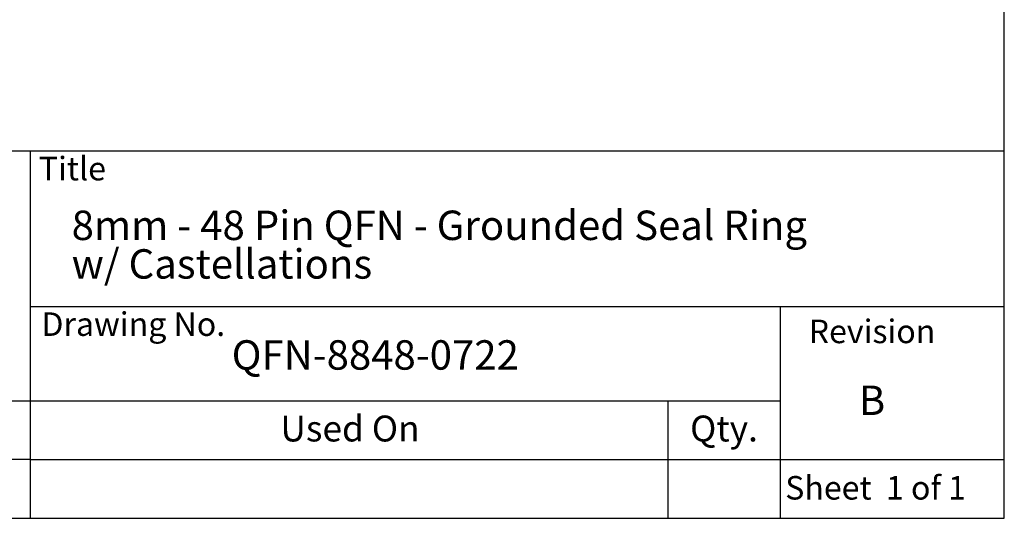
# Model space of a CAD drawing. Units: millimetres. Extents: x 10 to 270, y 3 to 210.
# Drawn here: x 164 to 270, y 6 to 60 of the extents above; entities that cross this region are included whole.
import ezdxf

# ---------------------------------------------------------------- set-up
doc = ezdxf.new("R2010")
doc.units = ezdxf.units.MM
for name, color, linetype in [('DIMS', 171, 'Continuous'), ('TEXT', 179, 'Continuous'), ('TITLE', 136, 'Continuous')]:
    doc.layers.add(name, color=color, linetype=linetype)
doc.styles.add('SLDTEXTSTYLE0', font='TXT', dxfattribs={"width": 0.75})
doc.styles.add('SLDTEXTSTYLE1', font='TXT', dxfattribs={"width": 0.673077})
doc.styles.add('SLDTEXTSTYLE7', font='TXT', dxfattribs={"width": 0.695946})

# ---------------------------------------------------------------- blocks, each defined once
blk = doc.blocks.new('SW_NOTE_0')
at = {"layer": 'DIMS', "color": 0, "char_height": 3.175, "attachment_point": 1}
for s, insert, style in [('8mm - 48 Pin QFN - Grounded Seal Ring', (0, 4.09), 'SLDTEXTSTYLE7'), ('w/ Castellations', (0, -0.08), 'SLDTEXTSTYLE0')]:
    blk.add_mtext(s, dxfattribs=dict(at, insert=insert, style=style))

msp = doc.modelspace()

# ---------------------------------------------------------------- linework, layer by layer
at = {"layer": 'TITLE'}
for p, q in [((269.875, 6.35), (269.875, 209.623)), ((245.696, 29.21), (245.696, 6.35)), ((233.567, 19.05), (233.567, 6.35)), ((9.525, 6.35), (269.875, 6.35))]:
    msp.add_line(p, q, dxfattribs=at)
at = {"layer": 'TITLE', "linetype": 'Continuous'}
for p, q in [((269.875, 45.974), (9.525, 45.974)), ((164.844, 6.35), (164.844, 45.974)), ((164.844, 29.21), (269.875, 29.21)), ((124.601, 19.05), (245.696, 19.05)), ((164.844, 12.7), (124.601, 12.7)), ((164.844, 12.7), (269.875, 12.7))]:
    msp.add_line(p, q, dxfattribs=at)

# ---------------------------------------------------------------- block references
at = {"layer": 'DIMS'}
msp.add_blockref('SW_NOTE_0', (169.273, 35.478), dxfattribs=at)

# ---------------------------------------------------------------- texts
at = {"layer": 'TEXT'}
for s, insert, char_height, attachment_point, style in [('QFN-8848-0722', (186.536, 25.573), 3.175, 1, 'SLDTEXTSTYLE0'), ('B', (255.604, 20.681), 3.175, 2, 'SLDTEXTSTYLE0'), ('Sheet  1 of 1', (246.242, 10.915), 2.54, 1, 'SLDTEXTSTYLE1')]:
    msp.add_mtext(s, dxfattribs=dict(at, insert=insert, char_height=char_height, attachment_point=attachment_point, style=style))
at = {"layer": 'TITLE', "style": 'SLDTEXTSTYLE0'}
for s, insert, char_height, attachment_point in [('Title', (165.732, 45.374), 2.54, 1), ('Drawing No.', (166.01, 28.582), 2.54, 1), ('Revision', (255.607, 27.8), 2.54, 2), ('Used On', (199.301, 17.441), 2.794, 2), ('Qty.', (239.639, 17.441), 2.794, 2)]:
    msp.add_mtext(s, dxfattribs=dict(at, insert=insert, char_height=char_height, attachment_point=attachment_point))

doc.saveas('drawing.dxf')
